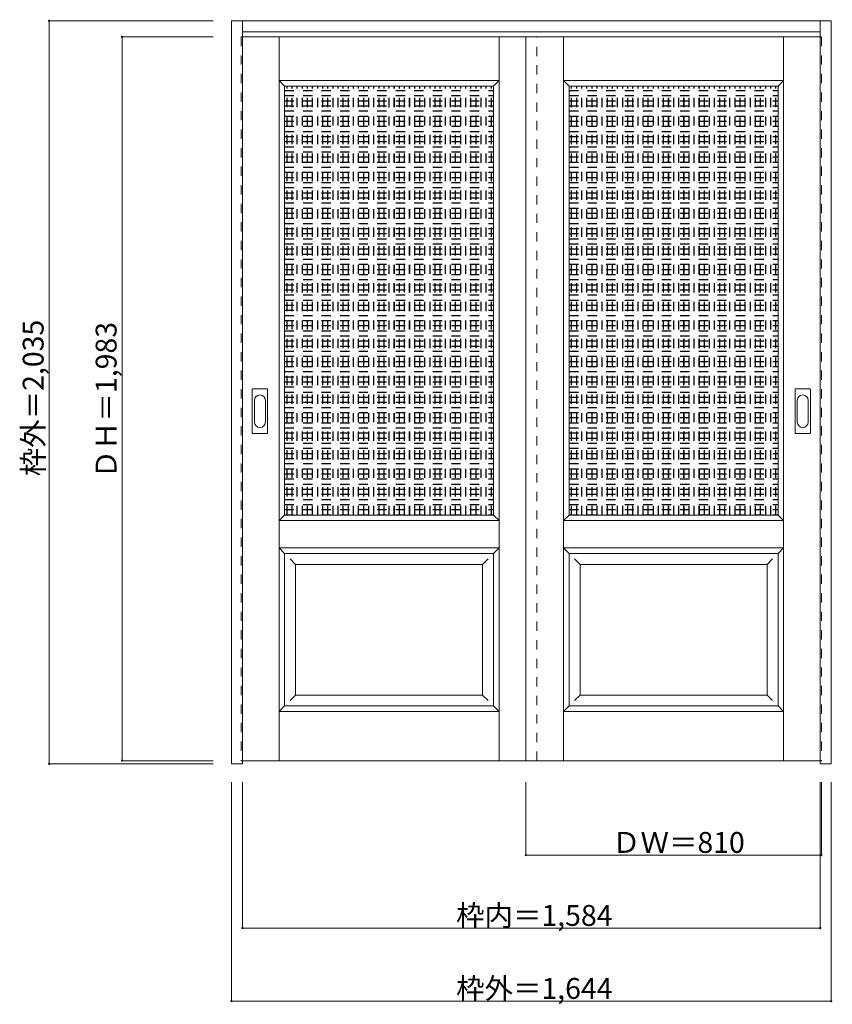
# Model space of a CAD drawing. Units: millimetres. Extents: x -1342 to 885, y -1457 to 1240.
import ezdxf

# ---------------------------------------------------------------- set-up
doc = ezdxf.new("R2010")
doc.units = ezdxf.units.MM
doc.header["$LTSCALE"] = 30
doc.linetypes.add('JWW_DASHED1', pattern=[1.693333, 0.846667, -0.846667])
doc.layers.add('0-0', color=7, linetype='Continuous')
doc.layers.add('寸法', color=7, linetype='Continuous')

msp = doc.modelspace()

# ---------------------------------------------------------------- linework, layer by layer
at = {"layer": '0-0', "color": 92, "linetype": 'Continuous', "lineweight": 13}
for p, q in [((-761.7, -798.7), (-761.7, 1236.8)), ((-761.7, 1236.8), (882.3, 1236.8)), ((-731.7, -798.7), (-731.7, 1236.8)), ((852.3, -789.7), (852.3, 1236.8)), ((882.3, -798.7), (882.3, 1236.8)), ((-731.7, 1206.8), (852.3, 1206.8)), ((852.3, 1192.8), (-731.7, 1192.8)), ((45.3, -790.2), (45.3, 1192.8)), ((-616.2, 1057.8), (-43.2, 1057.8)), ((-616.2, -117.2), (-616.2, 1057.8)), ((-43.2, -117.2), (-43.2, 1057.8)), ((163.8, 1057.8), (736.8, 1057.8)), ((163.8, -117.2), (163.8, 1057.8)), ((736.8, -117.2), (736.8, 1057.8)), ((-704.7, 107.8), (-704.7, 226.8)), ((-664.2, 228.3), (-703.2, 228.3)), ((-662.7, 107.8), (-662.7, 226.8)), ((783.3, 107.8), (783.3, 226.8)), ((823.8, 228.3), (784.8, 228.3)), ((825.3, 107.8), (825.3, 226.8)), ((-703.2, 106.3), (-664.2, 106.3)), ((784.8, 106.3), (823.8, 106.3)), ((-616.2, -117.2), (-43.2, -117.2)), ((163.8, -117.2), (736.8, -117.2)), ((-616.2, -222.2), (-43.2, -222.2)), ((-616.2, -640.2), (-616.2, -222.2)), ((-43.2, -640.2), (-43.2, -222.2)), ((163.8, -222.2), (736.8, -222.2)), ((163.8, -640.2), (163.8, -222.2)), ((736.8, -640.2), (736.8, -222.2)), ((-616.2, -640.2), (-43.2, -640.2)), ((163.8, -640.2), (736.8, -640.2)), ((-731.7, -798.7), (-761.7, -798.7)), ((-731.7, -790.2), (852.3, -790.2)), ((852.3, -790), (852.3, -789.7)), ((852.3, -798.7), (852.3, -790)), ((882.3, -798.7), (852.3, -798.7))]:
    msp.add_line(p, q, dxfattribs=at)
at = {"layer": '0-0', "color": 120, "linetype": 'JWW_DASHED1', "lineweight": 5}
for p, q in [((-734.7, 1192.8), (-734.7, -790.2)), ((-731.7, 1192.8), (-734.7, 1192.8)), ((75.3, -790.2), (75.3, 1192.8)), ((852.3, 1192.8), (855.3, 1192.8)), ((855.3, 1192.8), (855.3, -790.2)), ((-610.2, -117.2), (-610.2, 1057.8)), ((-609.2, -117.2), (-609.2, 1057.8)), ((-596.2, -117.2), (-596.2, 1057.8)), ((-595.2, -117.2), (-595.2, 1057.8)), ((-582.2, -117.2), (-582.2, 1057.8)), ((-581.2, -117.2), (-581.2, 1057.8)), ((-568.2, -117.2), (-568.2, 1057.8)), ((-567.2, -117.2), (-567.2, 1057.8)), ((-554.2, -117.2), (-554.2, 1057.8)), ((-553.2, -117.2), (-553.2, 1057.8)), ((-540.2, -117.2), (-540.2, 1057.8)), ((-539.2, -117.2), (-539.2, 1057.8)), ((-526.2, -117.2), (-526.2, 1057.8)), ((-525.2, -117.2), (-525.2, 1057.8)), ((-512.2, -117.2), (-512.2, 1057.8)), ((-511.2, -117.2), (-511.2, 1057.8)), ((-498.2, -117.2), (-498.2, 1057.8)), ((-497.2, -117.2), (-497.2, 1057.8)), ((-484.2, -117.2), (-484.2, 1057.8)), ((-483.2, -117.2), (-483.2, 1057.8)), ((-470.2, -117.2), (-470.2, 1057.8)), ((-469.2, -117.2), (-469.2, 1057.8)), ((-456.2, -117.2), (-456.2, 1057.8)), ((-455.2, -117.2), (-455.2, 1057.8)), ((-442.2, -117.2), (-442.2, 1057.8)), ((-441.2, -117.2), (-441.2, 1057.8)), ((-428.2, -117.2), (-428.2, 1057.8)), ((-427.2, -117.2), (-427.2, 1057.8)), ((-414.2, -117.2), (-414.2, 1057.8)), ((-413.2, -117.2), (-413.2, 1057.8)), ((-400.2, -117.2), (-400.2, 1057.8)), ((-399.2, -117.2), (-399.2, 1057.8)), ((-386.2, -117.2), (-386.2, 1057.8)), ((-385.2, -117.2), (-385.2, 1057.8)), ((-372.2, -117.2), (-372.2, 1057.8)), ((-371.2, -117.2), (-371.2, 1057.8)), ((-358.2, -117.2), (-358.2, 1057.8)), ((-357.2, -117.2), (-357.2, 1057.8)), ((-344.2, -117.2), (-344.2, 1057.8)), ((-343.2, -117.2), (-343.2, 1057.8)), ((-330.2, -117.2), (-330.2, 1057.8)), ((-329.2, -117.2), (-329.2, 1057.8)), ((-316.2, -117.2), (-316.2, 1057.8)), ((-315.2, -117.2), (-315.2, 1057.8)), ((-302.2, -117.2), (-302.2, 1057.8)), ((-301.2, -117.2), (-301.2, 1057.8)), ((-288.2, -117.2), (-288.2, 1057.8)), ((-287.2, -117.2), (-287.2, 1057.8)), ((-274.2, -117.2), (-274.2, 1057.8)), ((-273.2, -117.2), (-273.2, 1057.8)), ((-260.2, -117.2), (-260.2, 1057.8)), ((-259.2, -117.2), (-259.2, 1057.8)), ((-246.2, -117.2), (-246.2, 1057.8)), ((-245.2, -117.2), (-245.2, 1057.8)), ((-232.2, -117.2), (-232.2, 1057.8)), ((-231.2, -117.2), (-231.2, 1057.8)), ((-218.2, -117.2), (-218.2, 1057.8)), ((-217.2, -117.2), (-217.2, 1057.8)), ((-204.2, -117.2), (-204.2, 1057.8)), ((-203.2, -117.2), (-203.2, 1057.8)), ((-190.2, -117.2), (-190.2, 1057.8)), ((-189.2, -117.2), (-189.2, 1057.8)), ((-176.2, -117.2), (-176.2, 1057.8)), ((-175.2, -117.2), (-175.2, 1057.8)), ((-162.2, -117.2), (-162.2, 1057.8)), ((-161.2, -117.2), (-161.2, 1057.8)), ((-148.2, -117.2), (-148.2, 1057.8)), ((-147.2, -117.2), (-147.2, 1057.8)), ((-134.2, -117.2), (-134.2, 1057.8)), ((-133.2, -117.2), (-133.2, 1057.8)), ((-120.2, -117.2), (-120.2, 1057.8)), ((-119.2, -117.2), (-119.2, 1057.8)), ((-106.2, -117.2), (-106.2, 1057.8)), ((-105.2, -117.2), (-105.2, 1057.8)), ((-92.2, -117.2), (-92.2, 1057.8)), ((-91.2, -117.2), (-91.2, 1057.8)), ((-78.2, -117.2), (-78.2, 1057.8)), ((-77.2, -117.2), (-77.2, 1057.8)), ((-64.2, -117.2), (-64.2, 1057.8)), ((-63.2, -117.2), (-63.2, 1057.8)), ((-50.2, -117.2), (-50.2, 1057.8)), ((-49.2, -117.2), (-49.2, 1057.8)), ((169.8, -117.2), (169.8, 1057.8)), ((170.8, -117.2), (170.8, 1057.8)), ((183.8, -117.2), (183.8, 1057.8)), ((184.8, -117.2), (184.8, 1057.8)), ((197.8, -117.2), (197.8, 1057.8)), ((198.8, -117.2), (198.8, 1057.8)), ((211.8, -117.2), (211.8, 1057.8)), ((212.8, -117.2), (212.8, 1057.8)), ((225.8, -117.2), (225.8, 1057.8)), ((226.8, -117.2), (226.8, 1057.8)), ((239.8, -117.2), (239.8, 1057.8)), ((240.8, -117.2), (240.8, 1057.8)), ((253.8, -117.2), (253.8, 1057.8)), ((254.8, -117.2), (254.8, 1057.8)), ((267.8, -117.2), (267.8, 1057.8)), ((268.8, -117.2), (268.8, 1057.8)), ((281.8, -117.2), (281.8, 1057.8)), ((282.8, -117.2), (282.8, 1057.8)), ((295.8, -117.2), (295.8, 1057.8)), ((296.8, -117.2), (296.8, 1057.8)), ((309.8, -117.2), (309.8, 1057.8)), ((310.8, -117.2), (310.8, 1057.8)), ((323.8, -117.2), (323.8, 1057.8)), ((324.8, -117.2), (324.8, 1057.8)), ((337.8, -117.2), (337.8, 1057.8)), ((338.8, -117.2), (338.8, 1057.8)), ((351.8, -117.2), (351.8, 1057.8)), ((352.8, -117.2), (352.8, 1057.8)), ((365.8, -117.2), (365.8, 1057.8)), ((366.8, -117.2), (366.8, 1057.8)), ((379.8, -117.2), (379.8, 1057.8)), ((380.8, -117.2), (380.8, 1057.8)), ((393.8, -117.2), (393.8, 1057.8)), ((394.8, -117.2), (394.8, 1057.8)), ((407.8, -117.2), (407.8, 1057.8)), ((408.8, -117.2), (408.8, 1057.8)), ((421.8, -117.2), (421.8, 1057.8)), ((422.8, -117.2), (422.8, 1057.8)), ((435.8, -117.2), (435.8, 1057.8)), ((436.8, -117.2), (436.8, 1057.8)), ((449.8, -117.2), (449.8, 1057.8)), ((450.8, -117.2), (450.8, 1057.8)), ((463.8, -117.2), (463.8, 1057.8)), ((464.8, -117.2), (464.8, 1057.8)), ((477.8, -117.2), (477.8, 1057.8)), ((478.8, -117.2), (478.8, 1057.8)), ((491.8, -117.2), (491.8, 1057.8)), ((492.8, -117.2), (492.8, 1057.8)), ((505.8, -117.2), (505.8, 1057.8)), ((506.8, -117.2), (506.8, 1057.8)), ((519.8, -117.2), (519.8, 1057.8)), ((520.8, -117.2), (520.8, 1057.8)), ((533.8, -117.2), (533.8, 1057.8)), ((534.8, -117.2), (534.8, 1057.8)), ((547.8, -117.2), (547.8, 1057.8)), ((548.8, -117.2), (548.8, 1057.8)), ((561.8, -117.2), (561.8, 1057.8)), ((562.8, -117.2), (562.8, 1057.8)), ((575.8, -117.2), (575.8, 1057.8)), ((576.8, -117.2), (576.8, 1057.8)), ((589.8, -117.2), (589.8, 1057.8)), ((590.8, -117.2), (590.8, 1057.8)), ((603.8, -117.2), (603.8, 1057.8)), ((604.8, -117.2), (604.8, 1057.8)), ((617.8, -117.2), (617.8, 1057.8)), ((618.8, -117.2), (618.8, 1057.8)), ((631.8, -117.2), (631.8, 1057.8)), ((632.8, -117.2), (632.8, 1057.8)), ((645.8, -117.2), (645.8, 1057.8)), ((646.8, -117.2), (646.8, 1057.8)), ((659.8, -117.2), (659.8, 1057.8)), ((660.8, -117.2), (660.8, 1057.8)), ((673.8, -117.2), (673.8, 1057.8)), ((674.8, -117.2), (674.8, 1057.8)), ((687.8, -117.2), (687.8, 1057.8)), ((688.8, -117.2), (688.8, 1057.8)), ((701.8, -117.2), (701.8, 1057.8)), ((702.8, -117.2), (702.8, 1057.8)), ((715.8, -117.2), (715.8, 1057.8)), ((716.8, -117.2), (716.8, 1057.8)), ((729.8, -117.2), (729.8, 1057.8)), ((730.8, -117.2), (730.8, 1057.8)), ((-616.2, 1045.8), (-43.2, 1045.8)), ((-616.2, 1044.8), (-43.2, 1044.8)), ((-616.2, 1031.8), (-43.2, 1031.8)), ((-616.2, 1030.8), (-43.2, 1030.8)), ((163.8, 1045.8), (736.8, 1045.8)), ((163.8, 1044.8), (736.8, 1044.8)), ((163.8, 1031.8), (736.8, 1031.8)), ((163.8, 1030.8), (736.8, 1030.8)), ((-616.2, 1017.8), (-43.2, 1017.8)), ((-616.2, 1016.8), (-43.2, 1016.8)), ((-616.2, 1003.8), (-43.2, 1003.8)), ((-616.2, 1002.8), (-43.2, 1002.8)), ((163.8, 1017.8), (736.8, 1017.8)), ((163.8, 1016.8), (736.8, 1016.8)), ((163.8, 1003.8), (736.8, 1003.8)), ((163.8, 1002.8), (736.8, 1002.8)), ((-616.2, 989.8), (-43.2, 989.8)), ((-616.2, 988.8), (-43.2, 988.8)), ((-616.2, 975.8), (-43.2, 975.8)), ((-616.2, 974.8), (-43.2, 974.8)), ((163.8, 989.8), (736.8, 989.8)), ((163.8, 988.8), (736.8, 988.8)), ((163.8, 975.8), (736.8, 975.8)), ((163.8, 974.8), (736.8, 974.8)), ((-616.2, 961.8), (-43.2, 961.8)), ((-616.2, 960.8), (-43.2, 960.8)), ((-616.2, 947.8), (-43.2, 947.8)), ((-616.2, 946.8), (-43.2, 946.8)), ((163.8, 961.8), (736.8, 961.8)), ((163.8, 960.8), (736.8, 960.8)), ((163.8, 947.8), (736.8, 947.8)), ((163.8, 946.8), (736.8, 946.8)), ((-616.2, 933.8), (-43.2, 933.8)), ((-616.2, 932.8), (-43.2, 932.8)), ((-616.2, 919.8), (-43.2, 919.8)), ((-616.2, 918.8), (-43.2, 918.8)), ((163.8, 933.8), (736.8, 933.8)), ((163.8, 932.8), (736.8, 932.8)), ((163.8, 919.8), (736.8, 919.8)), ((163.8, 918.8), (736.8, 918.8)), ((-616.2, 905.8), (-43.2, 905.8)), ((-616.2, 904.8), (-43.2, 904.8)), ((-616.2, 891.8), (-43.2, 891.8)), ((-616.2, 890.8), (-43.2, 890.8)), ((163.8, 905.8), (736.8, 905.8)), ((163.8, 904.8), (736.8, 904.8)), ((163.8, 891.8), (736.8, 891.8)), ((163.8, 890.8), (736.8, 890.8)), ((-616.2, 877.8), (-43.2, 877.8)), ((-616.2, 876.8), (-43.2, 876.8)), ((-616.2, 863.8), (-43.2, 863.8)), ((163.8, 877.8), (736.8, 877.8)), ((163.8, 876.8), (736.8, 876.8)), ((163.8, 863.8), (736.8, 863.8)), ((-616.2, 862.8), (-43.2, 862.8)), ((-616.2, 849.8), (-43.2, 849.8)), ((-616.2, 848.8), (-43.2, 848.8)), ((163.8, 862.8), (736.8, 862.8)), ((163.8, 849.8), (736.8, 849.8)), ((163.8, 848.8), (736.8, 848.8)), ((-616.2, 835.8), (-43.2, 835.8)), ((-616.2, 834.8), (-43.2, 834.8)), ((-616.2, 821.8), (-43.2, 821.8)), ((-616.2, 820.8), (-43.2, 820.8)), ((163.8, 835.8), (736.8, 835.8)), ((163.8, 834.8), (736.8, 834.8)), ((163.8, 821.8), (736.8, 821.8)), ((163.8, 820.8), (736.8, 820.8)), ((-616.2, 807.8), (-43.2, 807.8)), ((-616.2, 806.8), (-43.2, 806.8)), ((-616.2, 793.8), (-43.2, 793.8)), ((-616.2, 792.8), (-43.2, 792.8)), ((163.8, 807.8), (736.8, 807.8)), ((163.8, 806.8), (736.8, 806.8)), ((163.8, 793.8), (736.8, 793.8)), ((163.8, 792.8), (736.8, 792.8)), ((-616.2, 779.8), (-43.2, 779.8)), ((-616.2, 778.8), (-43.2, 778.8)), ((-616.2, 765.8), (-43.2, 765.8)), ((-616.2, 764.8), (-43.2, 764.8)), ((163.8, 779.8), (736.8, 779.8)), ((163.8, 778.8), (736.8, 778.8)), ((163.8, 765.8), (736.8, 765.8)), ((163.8, 764.8), (736.8, 764.8)), ((-616.2, 751.8), (-43.2, 751.8)), ((-616.2, 750.8), (-43.2, 750.8)), ((-616.2, 737.8), (-43.2, 737.8)), ((-616.2, 736.8), (-43.2, 736.8)), ((163.8, 751.8), (736.8, 751.8)), ((163.8, 750.8), (736.8, 750.8)), ((163.8, 737.8), (736.8, 737.8)), ((163.8, 736.8), (736.8, 736.8)), ((-616.2, 723.8), (-43.2, 723.8)), ((-616.2, 722.8), (-43.2, 722.8)), ((-616.2, 709.8), (-43.2, 709.8)), ((-616.2, 708.8), (-43.2, 708.8)), ((163.8, 723.8), (736.8, 723.8)), ((163.8, 722.8), (736.8, 722.8)), ((163.8, 709.8), (736.8, 709.8)), ((163.8, 708.8), (736.8, 708.8)), ((-616.2, 695.8), (-43.2, 695.8)), ((-616.2, 694.8), (-43.2, 694.8)), ((-616.2, 681.8), (-43.2, 681.8)), ((-616.2, 680.8), (-43.2, 680.8)), ((163.8, 695.8), (736.8, 695.8)), ((163.8, 694.8), (736.8, 694.8)), ((163.8, 681.8), (736.8, 681.8)), ((163.8, 680.8), (736.8, 680.8)), ((-616.2, 667.8), (-43.2, 667.8)), ((-616.2, 666.8), (-43.2, 666.8)), ((-616.2, 653.8), (-43.2, 653.8)), ((-616.2, 652.8), (-43.2, 652.8)), ((163.8, 667.8), (736.8, 667.8)), ((163.8, 666.8), (736.8, 666.8)), ((163.8, 653.8), (736.8, 653.8)), ((163.8, 652.8), (736.8, 652.8)), ((-616.2, 639.8), (-43.2, 639.8)), ((-616.2, 638.8), (-43.2, 638.8)), ((-616.2, 625.8), (-43.2, 625.8)), ((-616.2, 624.8), (-43.2, 624.8)), ((163.8, 639.8), (736.8, 639.8)), ((163.8, 638.8), (736.8, 638.8)), ((163.8, 625.8), (736.8, 625.8)), ((163.8, 624.8), (736.8, 624.8)), ((-616.2, 611.8), (-43.2, 611.8)), ((-616.2, 610.8), (-43.2, 610.8)), ((-616.2, 597.8), (-43.2, 597.8)), ((-616.2, 596.8), (-43.2, 596.8)), ((163.8, 611.8), (736.8, 611.8)), ((163.8, 610.8), (736.8, 610.8)), ((163.8, 597.8), (736.8, 597.8)), ((163.8, 596.8), (736.8, 596.8)), ((-616.2, 583.8), (-43.2, 583.8)), ((-616.2, 582.8), (-43.2, 582.8)), ((-616.2, 569.8), (-43.2, 569.8)), ((-616.2, 568.8), (-43.2, 568.8)), ((163.8, 583.8), (736.8, 583.8)), ((163.8, 582.8), (736.8, 582.8)), ((163.8, 569.8), (736.8, 569.8)), ((163.8, 568.8), (736.8, 568.8)), ((-616.2, 555.8), (-43.2, 555.8)), ((-616.2, 554.8), (-43.2, 554.8)), ((-616.2, 541.8), (-43.2, 541.8)), ((-616.2, 540.8), (-43.2, 540.8)), ((163.8, 555.8), (736.8, 555.8)), ((163.8, 554.8), (736.8, 554.8)), ((163.8, 541.8), (736.8, 541.8)), ((163.8, 540.8), (736.8, 540.8)), ((-616.2, 527.8), (-43.2, 527.8)), ((-616.2, 526.8), (-43.2, 526.8)), ((-616.2, 513.8), (-43.2, 513.8)), ((-616.2, 512.8), (-43.2, 512.8)), ((163.8, 527.8), (736.8, 527.8)), ((163.8, 526.8), (736.8, 526.8)), ((163.8, 513.8), (736.8, 513.8)), ((163.8, 512.8), (736.8, 512.8)), ((-616.2, 499.8), (-43.2, 499.8)), ((-616.2, 498.8), (-43.2, 498.8)), ((-616.2, 485.8), (-43.2, 485.8)), ((163.8, 499.8), (736.8, 499.8)), ((163.8, 498.8), (736.8, 498.8)), ((163.8, 485.8), (736.8, 485.8)), ((-616.2, 484.8), (-43.2, 484.8)), ((-616.2, 471.8), (-43.2, 471.8)), ((-616.2, 470.8), (-43.2, 470.8)), ((163.8, 484.8), (736.8, 484.8)), ((163.8, 471.8), (736.8, 471.8)), ((163.8, 470.8), (736.8, 470.8)), ((-616.2, 457.8), (-43.2, 457.8)), ((-616.2, 456.8), (-43.2, 456.8)), ((-616.2, 443.8), (-43.2, 443.8)), ((-616.2, 442.8), (-43.2, 442.8)), ((163.8, 457.8), (736.8, 457.8)), ((163.8, 456.8), (736.8, 456.8)), ((163.8, 443.8), (736.8, 443.8)), ((163.8, 442.8), (736.8, 442.8)), ((-616.2, 429.8), (-43.2, 429.8)), ((-616.2, 428.8), (-43.2, 428.8)), ((-616.2, 415.8), (-43.2, 415.8)), ((-616.2, 414.8), (-43.2, 414.8)), ((163.8, 429.8), (736.8, 429.8)), ((163.8, 428.8), (736.8, 428.8)), ((163.8, 415.8), (736.8, 415.8)), ((163.8, 414.8), (736.8, 414.8)), ((-616.2, 401.8), (-43.2, 401.8)), ((-616.2, 400.8), (-43.2, 400.8)), ((-616.2, 387.8), (-43.2, 387.8)), ((-616.2, 386.8), (-43.2, 386.8)), ((163.8, 401.8), (736.8, 401.8)), ((163.8, 400.8), (736.8, 400.8)), ((163.8, 387.8), (736.8, 387.8)), ((163.8, 386.8), (736.8, 386.8)), ((-616.2, 373.8), (-43.2, 373.8)), ((-616.2, 372.8), (-43.2, 372.8)), ((-616.2, 359.8), (-43.2, 359.8)), ((-616.2, 358.8), (-43.2, 358.8)), ((163.8, 373.8), (736.8, 373.8)), ((163.8, 372.8), (736.8, 372.8)), ((163.8, 359.8), (736.8, 359.8)), ((163.8, 358.8), (736.8, 358.8)), ((-616.2, 345.8), (-43.2, 345.8)), ((-616.2, 344.8), (-43.2, 344.8)), ((-616.2, 331.8), (-43.2, 331.8)), ((-616.2, 330.8), (-43.2, 330.8)), ((163.8, 345.8), (736.8, 345.8)), ((163.8, 344.8), (736.8, 344.8)), ((163.8, 331.8), (736.8, 331.8)), ((163.8, 330.8), (736.8, 330.8)), ((-616.2, 317.8), (-43.2, 317.8)), ((-616.2, 316.8), (-43.2, 316.8)), ((-616.2, 303.8), (-43.2, 303.8)), ((-616.2, 302.8), (-43.2, 302.8)), ((163.8, 317.8), (736.8, 317.8)), ((163.8, 316.8), (736.8, 316.8)), ((163.8, 303.8), (736.8, 303.8)), ((163.8, 302.8), (736.8, 302.8)), ((-616.2, 289.8), (-43.2, 289.8)), ((-616.2, 288.8), (-43.2, 288.8)), ((-616.2, 275.8), (-43.2, 275.8)), ((-616.2, 274.8), (-43.2, 274.8)), ((163.8, 289.8), (736.8, 289.8)), ((163.8, 288.8), (736.8, 288.8)), ((163.8, 275.8), (736.8, 275.8)), ((163.8, 274.8), (736.8, 274.8)), ((-616.2, 261.8), (-43.2, 261.8)), ((-616.2, 260.8), (-43.2, 260.8)), ((-616.2, 247.8), (-43.2, 247.8)), ((-616.2, 246.8), (-43.2, 246.8)), ((163.8, 261.8), (736.8, 261.8)), ((163.8, 260.8), (736.8, 260.8)), ((163.8, 247.8), (736.8, 247.8)), ((163.8, 246.8), (736.8, 246.8)), ((-616.2, 233.8), (-43.2, 233.8)), ((-616.2, 232.8), (-43.2, 232.8)), ((-616.2, 219.8), (-43.2, 219.8)), ((-616.2, 218.8), (-43.2, 218.8)), ((163.8, 233.8), (736.8, 233.8)), ((163.8, 232.8), (736.8, 232.8)), ((163.8, 219.8), (736.8, 219.8)), ((163.8, 218.8), (736.8, 218.8)), ((-616.2, 205.8), (-43.2, 205.8)), ((-616.2, 204.8), (-43.2, 204.8)), ((-616.2, 191.8), (-43.2, 191.8)), ((-616.2, 190.8), (-43.2, 190.8)), ((163.8, 205.8), (736.8, 205.8)), ((163.8, 204.8), (736.8, 204.8)), ((163.8, 191.8), (736.8, 191.8)), ((163.8, 190.8), (736.8, 190.8)), ((-616.2, 177.8), (-43.2, 177.8)), ((-616.2, 176.8), (-43.2, 176.8)), ((-616.2, 163.8), (-43.2, 163.8)), ((-616.2, 162.8), (-43.2, 162.8)), ((163.8, 177.8), (736.8, 177.8)), ((163.8, 176.8), (736.8, 176.8)), ((163.8, 163.8), (736.8, 163.8)), ((163.8, 162.8), (736.8, 162.8)), ((-616.2, 149.8), (-43.2, 149.8)), ((-616.2, 148.8), (-43.2, 148.8)), ((-616.2, 135.8), (-43.2, 135.8)), ((163.8, 149.8), (736.8, 149.8)), ((163.8, 148.8), (736.8, 148.8)), ((163.8, 135.8), (736.8, 135.8)), ((-616.2, 134.8), (-43.2, 134.8)), ((-616.2, 121.8), (-43.2, 121.8)), ((-616.2, 120.8), (-43.2, 120.8)), ((163.8, 134.8), (736.8, 134.8)), ((163.8, 121.8), (736.8, 121.8)), ((163.8, 120.8), (736.8, 120.8)), ((-616.2, 107.8), (-43.2, 107.8)), ((-616.2, 106.8), (-43.2, 106.8)), ((-616.2, 93.8), (-43.2, 93.8)), ((-616.2, 92.8), (-43.2, 92.8)), ((163.8, 107.8), (736.8, 107.8)), ((163.8, 106.8), (736.8, 106.8)), ((163.8, 93.8), (736.8, 93.8)), ((163.8, 92.8), (736.8, 92.8)), ((-616.2, 79.8), (-43.2, 79.8)), ((-616.2, 78.8), (-43.2, 78.8)), ((-616.2, 65.8), (-43.2, 65.8)), ((-616.2, 64.8), (-43.2, 64.8)), ((163.8, 79.8), (736.8, 79.8)), ((163.8, 78.8), (736.8, 78.8)), ((163.8, 65.8), (736.8, 65.8)), ((163.8, 64.8), (736.8, 64.8)), ((-616.2, 51.8), (-43.2, 51.8)), ((-616.2, 50.8), (-43.2, 50.8)), ((-616.2, 37.8), (-43.2, 37.8)), ((-616.2, 36.8), (-43.2, 36.8)), ((163.8, 51.8), (736.8, 51.8)), ((163.8, 50.8), (736.8, 50.8)), ((163.8, 37.8), (736.8, 37.8)), ((163.8, 36.8), (736.8, 36.8)), ((-616.2, 23.8), (-43.2, 23.8)), ((-616.2, 22.8), (-43.2, 22.8)), ((-616.2, 9.8), (-43.2, 9.8)), ((-616.2, 8.8), (-43.2, 8.8)), ((163.8, 23.8), (736.8, 23.8)), ((163.8, 22.8), (736.8, 22.8)), ((163.8, 9.8), (736.8, 9.8)), ((163.8, 8.8), (736.8, 8.8)), ((-616.2, -4.2), (-43.2, -4.2)), ((-616.2, -5.2), (-43.2, -5.2)), ((-616.2, -18.2), (-43.2, -18.2)), ((-616.2, -19.2), (-43.2, -19.2)), ((163.8, -4.2), (736.8, -4.2)), ((163.8, -5.2), (736.8, -5.2)), ((163.8, -18.2), (736.8, -18.2)), ((163.8, -19.2), (736.8, -19.2)), ((-616.2, -32.2), (-43.2, -32.2)), ((-616.2, -33.2), (-43.2, -33.2)), ((-616.2, -46.2), (-43.2, -46.2)), ((-616.2, -47.2), (-43.2, -47.2)), ((163.8, -32.2), (736.8, -32.2)), ((163.8, -33.2), (736.8, -33.2)), ((163.8, -46.2), (736.8, -46.2)), ((163.8, -47.2), (736.8, -47.2)), ((-616.2, -60.2), (-43.2, -60.2)), ((-616.2, -61.2), (-43.2, -61.2)), ((-616.2, -74.2), (-43.2, -74.2)), ((-616.2, -75.2), (-43.2, -75.2)), ((163.8, -60.2), (736.8, -60.2)), ((163.8, -61.2), (736.8, -61.2)), ((163.8, -74.2), (736.8, -74.2)), ((163.8, -75.2), (736.8, -75.2)), ((-616.2, -88.2), (-43.2, -88.2)), ((-616.2, -89.2), (-43.2, -89.2)), ((-616.2, -102.2), (-43.2, -102.2)), ((-616.2, -103.2), (-43.2, -103.2)), ((163.8, -88.2), (736.8, -88.2)), ((163.8, -89.2), (736.8, -89.2)), ((163.8, -102.2), (736.8, -102.2)), ((163.8, -103.2), (736.8, -103.2)), ((-616.2, -116.2), (-43.2, -116.2)), ((163.8, -116.2), (736.8, -116.2)), ((-734.7, -790.2), (-731.7, -790.2)), ((855.3, -790.2), (852.3, -790.2))]:
    msp.add_line(p, q, dxfattribs=at)
at = {"layer": '0-0', "color": 7, "linetype": 'Continuous', "lineweight": 9}
for p, q in [((-631.2, -790.2), (-631.2, 1192.8)), ((-28.2, -790.2), (-28.2, 1192.8)), ((148.8, -790.2), (148.8, 1192.8)), ((751.8, -790.2), (751.8, 1192.8)), ((-631.2, 1072.8), (-616.2, 1057.8)), ((-631.2, 1072.8), (-28.2, 1072.8)), ((-28.2, 1072.8), (-43.2, 1057.8)), ((148.8, 1072.8), (163.8, 1057.8)), ((148.8, 1072.8), (751.8, 1072.8)), ((751.8, 1072.8), (736.8, 1057.8)), ((-698.7, 196.9), (-698.7, 137.7)), ((-668.7, 137.7), (-668.7, 196.9)), ((789.3, 196.9), (789.3, 137.7)), ((819.3, 137.7), (819.3, 196.9)), ((-616.2, -117.2), (-631.2, -132.2)), ((-631.2, -132.2), (-28.2, -132.2)), ((-43.2, -117.2), (-28.2, -132.2)), ((163.8, -117.2), (148.8, -132.2)), ((148.8, -132.2), (751.8, -132.2)), ((736.8, -117.2), (751.8, -132.2)), ((-631.2, -207.2), (-616.2, -222.2)), ((-631.2, -207.2), (-28.2, -207.2)), ((-28.2, -207.2), (-43.2, -222.2)), ((148.8, -207.2), (163.8, -222.2)), ((148.8, -207.2), (751.8, -207.2)), ((751.8, -207.2), (736.8, -222.2)), ((-601.2, -237.2), (-586.2, -252.2)), ((-58.2, -237.2), (-73.2, -252.2)), ((178.8, -237.2), (193.8, -252.2)), ((721.8, -237.2), (706.8, -252.2)), ((-586.2, -610.2), (-586.2, -252.2)), ((-586.2, -252.2), (-73.2, -252.2)), ((-73.2, -610.2), (-73.2, -252.2)), ((193.8, -610.2), (193.8, -252.2)), ((193.8, -252.2), (706.8, -252.2)), ((706.8, -610.2), (706.8, -252.2)), ((-586.2, -610.2), (-601.2, -625.2)), ((-586.2, -610.2), (-73.2, -610.2)), ((-73.2, -610.2), (-58.2, -625.2)), ((193.8, -610.2), (178.8, -625.2)), ((193.8, -610.2), (706.8, -610.2)), ((706.8, -610.2), (721.8, -625.2)), ((-616.2, -640.2), (-631.2, -655.2)), ((-43.2, -640.2), (-28.2, -655.2)), ((163.8, -640.2), (148.8, -655.2)), ((736.8, -640.2), (751.8, -655.2)), ((-631.2, -655.2), (-28.2, -655.2)), ((148.8, -655.2), (751.8, -655.2))]:
    msp.add_line(p, q, dxfattribs=at)
at = {"layer": '0-0', "color": 92, "linetype": 'Continuous', "lineweight": 13}
for centre, start, end in [((-703.2, 226.8), 90, 180), ((-664.2, 226.8), 0, 90), ((784.8, 226.8), 90, 180), ((823.8, 226.8), 0, 90), ((-703.2, 107.8), 180, 270), ((-664.2, 107.8), 270, 0), ((784.8, 107.8), 180, 270), ((823.8, 107.8), 270, 0)]:
    msp.add_arc(centre, 1.5, start, end, dxfattribs=at)
at = {"layer": '0-0', "color": 7, "linetype": 'Continuous', "lineweight": 9}
for centre, start, end in [((-683.7, 196.9), 0, 180), ((804.3, 196.9), 0, 180), ((-683.7, 137.7), 180, 0), ((804.3, 137.7), 180, 0)]:
    msp.add_arc(centre, 15, start, end, dxfattribs=at)
at = {"layer": '寸法', "color": 120, "linetype": 'Continuous', "lineweight": 5}
for p, q in [((-1261.7, 1236.8), (-1261.7, -798.7)), ((-1261.7, 1236.8), (-811.7, 1236.8)), ((-1061.7, 1192.8), (-811.7, 1192.8)), ((-1061.7, 1192.8), (-1061.7, -790.2)), ((-1261.7, -798.7), (-811.7, -798.7)), ((-1061.7, -790.2), (-811.7, -790.2)), ((-761.7, -1448.7), (-761.7, -848.7)), ((-731.7, -1248.7), (-731.7, -848.7)), ((45.3, -1048.7), (45.3, -848.7)), ((852.3, -1248.7), (852.3, -848.7)), ((855.3, -1048.7), (855.3, -848.7)), ((882.3, -1448.7), (882.3, -848.7)), ((45.3, -1048.7), (855.3, -1048.7)), ((-731.7, -1248.7), (852.3, -1248.7)), ((-761.7, -1448.7), (882.3, -1448.7))]:
    msp.add_line(p, q, dxfattribs=at)
at = {"layer": '寸法', "color": 7, "linetype": 'Continuous', "lineweight": 9, "const_width": 3}
for points in [[(-1260.2, 1236.8, 0.414214), (-1261.7, 1238.3, 0.414214), (-1263.2, 1236.8, 0.414214), (-1261.7, 1235.3, 0.414214)], [(-1060.2, 1192.8, 0.414214), (-1061.7, 1194.3, 0.414214), (-1063.2, 1192.8, 0.414214), (-1061.7, 1191.3, 0.414214)], [(-1260.2, -798.7, 0.414214), (-1261.7, -797.2, 0.414214), (-1263.2, -798.7, 0.414214), (-1261.7, -800.2, 0.414214)], [(-1060.2, -790.2, 0.414214), (-1061.7, -788.7, 0.414214), (-1063.2, -790.2, 0.414214), (-1061.7, -791.7, 0.414214)], [(46.8, -1048.7, 0.414214), (45.3, -1047.2, 0.414214), (43.8, -1048.7, 0.414214), (45.3, -1050.2, 0.414214)], [(856.8, -1048.7, 0.414214), (855.3, -1047.2, 0.414214), (853.8, -1048.7, 0.414214), (855.3, -1050.2, 0.414214)], [(-730.2, -1248.7, 0.414214), (-731.7, -1247.2, 0.414214), (-733.2, -1248.7, 0.414214), (-731.7, -1250.2, 0.414214)], [(853.8, -1248.7, 0.414214), (852.3, -1247.2, 0.414214), (850.8, -1248.7, 0.414214), (852.3, -1250.2, 0.414214)], [(-760.2, -1448.7, 0.414214), (-761.7, -1447.2, 0.414214), (-763.2, -1448.7, 0.414214), (-761.7, -1450.2, 0.414214)], [(883.8, -1448.7, 0.414214), (882.3, -1447.2, 0.414214), (880.8, -1448.7, 0.414214), (882.3, -1450.2, 0.414214)]]:
    msp.add_lwpolyline(points, format="xyb", close=True, dxfattribs=at)

# ---------------------------------------------------------------- texts
at = {"layer": '寸法', "color": 7, "linetype": 'Continuous', "lineweight": 70, "char_height": 57.15, "width": 412.5, "attachment_point": 7, "rotation": 90}
for s, insert in [('{\\fＭＳ ゴシック|b0|i0|c128|p49;枠外＝2,035}', (-1276.7, -10.9)), ('{\\fＭＳ ゴシック|b0|i0|c128|p49;ＤＨ＝1,983}', (-1076.7, -16.9))]:
    msp.add_mtext(s, dxfattribs=dict(at, insert=insert))
at = {"layer": '寸法', "color": 7, "linetype": 'Continuous', "lineweight": 211, "char_height": 57.15, "attachment_point": 7}
for s, insert, width in [('{\\fＭＳ ゴシック|b0|i0|c128|p49;ＤＷ＝810}', (281.6, -1042.6), 337.5), ('{\\fＭＳ ゴシック|b0|i0|c128|p49;枠内＝1,584}', (-145.9, -1242.6), 412.5), ('{\\fＭＳ ゴシック|b0|i0|c128|p49;枠外＝1,644}', (-145.9, -1442.6), 412.5)]:
    msp.add_mtext(s, dxfattribs=dict(at, insert=insert, width=width))

doc.saveas('drawing.dxf')
